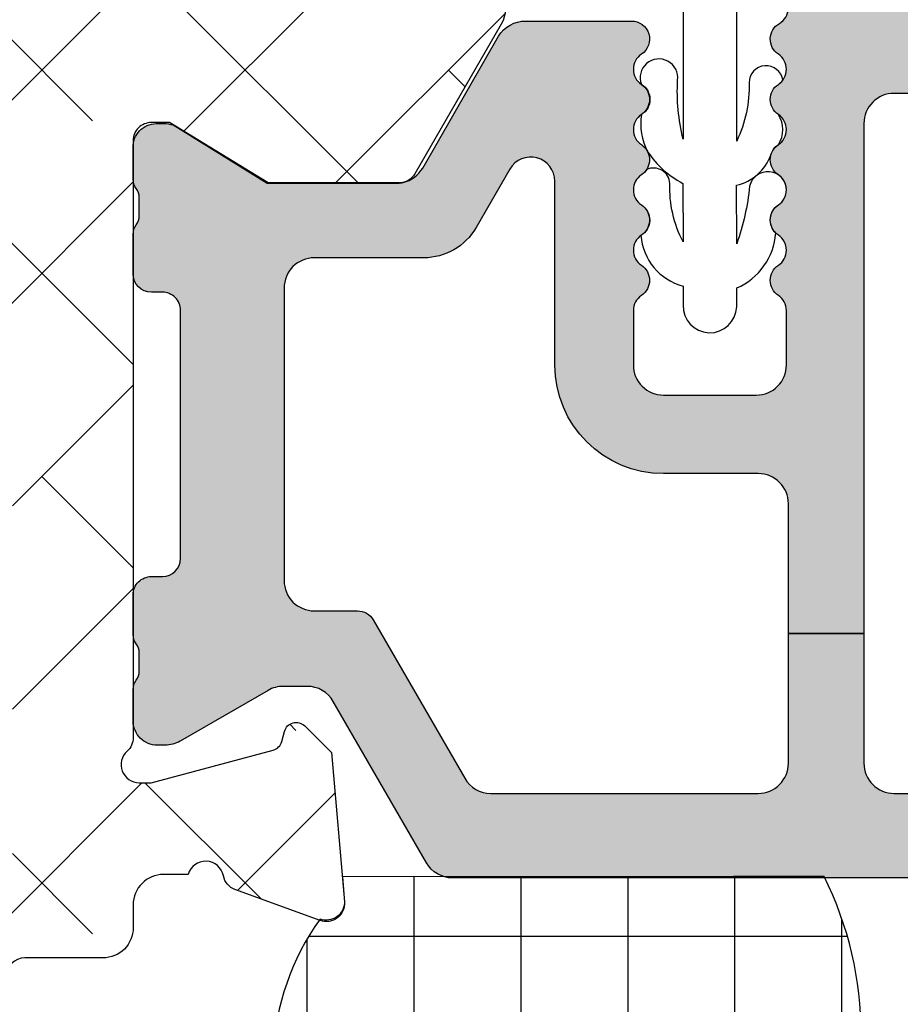
# Model space of a CAD drawing. Units: inches. Extents: x 0 to 402, y -384 to -126.
# Drawn here: x 156 to 157, y -160 to -159 of the extents above; entities that cross this region are included whole.
import ezdxf

# ---------------------------------------------------------------- set-up
doc = ezdxf.new("R2010")
doc.units = ezdxf.units.IN
doc.header["$MEASUREMENT"] = 0
doc.layers.get('0').update_dxf_attribs({"linetype": 'CONTINUOUS'})
for name, color, linetype in [('ZP-DETL-SEAL', 4, 'CONTINUOUS'), ('ZP-DETL-SLHA', 132, 'CONTINUOUS'), ('ZP-SECT-ALHA', 142, 'CONTINUOUS'), ('ZP-SECT-ALUM-WDWDR', 94, 'CONTINUOUS'), ('ZP-SECT-THRM-HTCH', 173, 'CONTINUOUS'), ('ZP-SECT-VINL', 130, 'CONTINUOUS'), ('ZP-SECT-WSTP', 40, 'CONTINUOUS')]:
    doc.layers.add(name, color=color, linetype=linetype)

# ---------------------------------------------------------------- blocks, each defined once
blk = doc.blocks.new('101CS - VIN25 WS VUE Vent Casement')
at = {"layer": 'ZP-SECT-ALHA'}
h = blk.add_hatch(dxfattribs=at)
h.set_pattern_fill('ANSI38', color=256, scale=0.75, angle=-90.00000000000001)
h.set_pattern_definition([(314.9999999999999, (-24.46344451797967, 186.20351999076), (0.06629126073623887, 0.06629126073623881), []), (44.99999999999999, (-24.46344451797967, 186.20351999076), (0.06629126073623891, 0.1988737822087165), [0.234375, -0.140625])])
edge = h.paths.add_edge_path()
edge.add_arc((1.003938306178284, -0.01850170993489516), 0.01180983324984993, -90.00069728619292, 0.003899344352987555, ccw=False)
edge.add_line((1.003938162453323, -0.03031154318387053), (0.9403792834000342, -0.03031154320115093))
edge.add_arc((0.9403798554846506, -0.01063135477302418), 0.01968018843644172, 193.2874993599241, 269.99833446543676, ccw=False)
edge.add_arc((0.9020727589359097, -0.01968143835368034), 0.01968143844017261, 13.29739863269322, 89.99685505315615)
edge.add_line((0.9020738392437124, 5.684341886080801e-11), (0.7701937960000578, -1.364242052659392e-12))
edge.add_line((0.7701937960000578, -1.364242052659392e-12), (0.7544457912008511, -0.0157482980007444))
edge.add_line((0.7544457912008511, -0.0157482980007444), (0.7544457912008511, -0.07480382920175543))
edge.add_line((0.7544457912008511, -0.07480382920175543), (0.4683386564001921, -0.07480382920175543))
edge.add_arc((0.4683375665788617, -0.09480285492938947), 0.01999902575732825, 89.99687773977358, 180.0039629874794)
edge.add_line((0.4483385408693721, -0.09480423820559736), (0.4483385408693721, -0.377637664195845))
edge.add_arc((0.4683375665797658, -0.3776390474729676), 0.01999902575823241, 179.9960370099002, 270.0031222576361)
edge.add_line((0.4683386564001921, -0.3976380732015059), (1.039373299744966, -0.3976380732233338))
edge.add_arc((1.039373195512176, -0.3779528897196769), 0.01968518350393285, 270.000303380406, 360.0022583901572)
edge.add_line((1.059058379000817, -0.3779521138017117), (1.059058379022929, -0.09448901258488718))
edge.add_arc((1.039373195639499, -0.09448901258490927), 0.01968518338342951, 6.430525632227787e-11, 89.99969683002607)
edge.add_line((1.03937329979999, -0.07480382920175543), (0.7544457912008511, -0.07480382920175543))
edge.add_line((0.7544457912008511, -0.07480382920175543), (0.7544457912008511, -0.0157482980007444))
edge.add_line((0.7544457912008511, -0.0157482980007444), (0.7386977866008237, -1.364242052659392e-12))
edge.add_line((0.7386977866008237, -1.364242052659392e-12), (0.5428077962005773, -1.364242052659392e-12))
edge.add_arc((0.5428153701536289, -0.01201701064091217), 0.01201701302636279, 90.03611176686476, 134.9701007411589)
edge.add_line((0.5343224941511835, -0.003515266156227881), (0.5215487084005872, -0.01628802520053796))
edge.add_arc((0.5130667397556256, -0.007812609074008143), 0.01199068265829574, 269.9840724548691, 315.02213971303354, ccw=False)
edge.add_line((0.5130634064885271, -0.0198032912689996), (0.4683386564001921, -0.0198032912007875))
edge.add_arc((0.4683385036342227, -0.09480320529263789), 0.07499991409200597, 89.99988329526231, 180.0007891292731)
edge.add_line((0.3933385895493302, -0.09480423825925754), (0.3933385894006278, -0.1359994956014816))
edge.add_arc((0.3733407621564201, -0.1360004571590329), 0.01999782726732507, -34.00165718979821, 0.0027549587628072914, ccw=False)
edge.add_line((0.3899193888832997, -0.1471835797669883), (0.3583902332002253, -0.1939262930004588))
edge.add_arc((0.3683392946013417, -0.2006374307060104), 0.01200096629718035, 145.9983730225751, 269.996994212652)
edge.add_line((0.3683386650200191, -0.2126383969866765), (0.3813386080000782, -0.2126383970003189))
edge.add_arc((0.3813417272320711, -0.2246352588560913), 0.01199686226127872, -0.007193062423596075, 90.01489713115268, ccw=False)
edge.add_line((0.3933385893988088, -0.2246367649736385), (0.3933385894006278, -0.377637664201302))
edge.add_arc((0.3733398139744256, -0.3776392977623924), 0.01999877549291939, -90.00341946523088, 0.0046800943484868185, ccw=False)
edge.add_line((0.3733386204289673, -0.3976380732196958), (0.3110236070006067, -0.3976380732015059))
edge.add_arc((0.3110237326909849, -0.3779530148656101), 0.01968505833629711, 179.9973773216992, 269.99963416272004, ccw=False)
edge.add_line((0.2913386743753108, -0.3779521137944357), (0.2913386744003219, -0.2954724266014637))
edge.add_arc((0.2163387603782068, -0.2954737403683759), 0.07499991403362166, 0.001003645141556864, 90.00011676832932)
edge.add_line((0.2163386075289964, -0.22047382633491), (0.0748032426008649, -0.2204738264003936))
edge.add_arc((0.07480322155890134, -0.2007887681972753), 0.01968505820312953, 179.9973775149519, 270.0000612452192, ccw=False)
edge.add_line((0.05511816337639175, -0.2007878671925027), (0.05511816320085927, -0.1141734010011533))
edge.add_arc((0.06692849714794612, -0.114173098047064), 0.01181033395097248, 89.99710678160488, 180.0014697290337, ccw=False)
edge.add_line((0.06692909352477727, -0.1023627641111489), (0.08029320580044441, -0.1023627642002793))
edge.add_arc((0.0802935307719594, -0.0905520090169237), 0.01181075518782642, 269.998423513486, 393.6916486537189)
edge.add_line((0.09012049230614139, -0.08400030961047378), (0.05842428500000096, -0.03645504560108748))
edge.add_arc((0.07479872524506154, -0.02553706833562646), 0.01968056200691898, 179.9972731548437, 213.6941461827623, ccw=False)
edge.add_line((0.05511816326043117, -0.02553613168993252), (0.05511816320085927, -0.01968595920106964))
edge.add_arc((0.03543285466555126, -0.01968530854608937), 0.019685308546061, 359.9981062128537, 449.9993325023142)
edge.add_line((0.03543308400003298, -1.364242052659392e-12), (0.01968507927085739, 1.364242052659392e-12))
edge.add_arc((0.01968530857168777, -0.01968530857973991), 0.01968530858243964, 90.00066739973948, 180.0018936892)
edge.add_line((0, -0.01968595920106964), (0, -0.255905737201374))
edge.add_arc((0.01968530857166986, -0.2559063878227216), 0.01968530858242174, 179.9981063107479, 269.9993326003126)
edge.add_line((0.01968507927085739, -0.2755916964038079), (0.2165354320004553, -0.2755916964010794))
edge.add_arc((0.216535202667833, -0.295277005042189), 0.01968530864244542, 0.004936751998116051, 89.99933250772938, ccw=False)
edge.add_line((0.2362205112372067, -0.2952753089052749), (0.2362205112003721, -0.6574814714017521))
edge.add_arc((0.2480308450578326, -0.657481774459231), 0.01181033386134872, 179.9985297693786, 270.0036041388371)
edge.add_line((0.2480315879761292, -0.6692921082972134), (0.3438573478006219, -0.669292108200807))
edge.add_arc((0.3438559642955339, -0.6496039491341953), 0.01968815911522179, 270.0040262272405, 329.9923605220642)
edge.add_line((0.3609050975405808, -0.6594503020091906), (0.3847718884007918, -0.6181118996005353))
edge.add_arc((0.3779516591303657, -0.6141742383744498), 0.007875322420865898, 329.9999998685059, 449.9913556281762)
edge.add_line((0.3779528473019127, -0.6062989160432153), (0.3188976094006648, -0.6062989160013785))
edge.add_arc((0.318897734974815, -0.586613857726049), 0.01968505827573004, 180.0042080706109, 269.99963450101484, ccw=False)
edge.add_line((0.2992126767521768, -0.5866153034889976), (0.29921267680038, -0.4763795636004033))
edge.add_arc((0.3188977351089869, -0.4763786624839648), 0.01968505832923195, 90.00036596892369, 180.0026228100489, ccw=False)
edge.add_line((0.31889760937338, -0.4566936041551344), (1.007877216999987, -0.4566936042006091))
edge.add_arc((1.007877060599591, -0.4960638458178219), 0.03937024161752341, 0.0009747162853841473, 89.99977238944382, ccw=False)
edge.add_line((1.047247302211417, -0.4960631760509386), (1.047247302200049, -0.5669293442001617))
edge.add_arc((1.007877060619564, -0.5669286744309692), 0.03937024158618127, 270.0002276072987, 359.99902528035295, ccw=False)
edge.add_line((1.007877217017722, -0.6062989160168399), (0.8740157300007922, -0.6062989160013785))
edge.add_arc((0.8740169180632854, -0.6141742384089184), 0.007875322497154754, 90.00864357833457, 209.9999993381097)
edge.add_line((0.8671966886722657, -0.6181118995787074), (0.890804176000529, -0.6589997472015057))
edge.add_arc((0.9078521357886983, -0.6491601202054079), 0.01968377993072909, 209.9923941892514, 269.9993885653573)
edge.add_line((0.9078519257323023, -0.6688439001350162), (1.115080145200409, -0.6688439002004998))
edge.add_arc((1.115072447679074, -0.6491427188606733), 0.0197011828435899, 270.0223862445186, 315.221740626581)
edge.add_line((1.129057097004534, -0.6630195408556574), (1.129334293800639, -0.6627402906010502))
edge.add_arc((1.143195729545008, -0.6767122644566163), 0.01968134787853422, 89.99930855867541, 134.7724556911519, ccw=False)
edge.add_line((1.143195967058091, -0.6570309165795152), (1.20563131920062, -0.657030916601343))
edge.add_arc((1.205626350078113, -0.6767276676866698), 0.01969675171213516, 45.0137870354684, 89.98554534500317, ccw=False)
edge.add_line((1.219550704965513, -0.6627966099745208), (1.219830541800548, -0.6630782068000372))
edge.add_arc((1.233754755434463, -0.6491474901263053), 0.01969641064678333, 225.0133763295966, 269.9859560079164)
edge.add_line((1.233749927570443, -0.6688439001814004), (1.360809386400433, -0.6688439002004998))
edge.add_arc((1.360807917904428, -0.6491579408435973), 0.01968595941167447, 270.0042740423073, 389.996056726891)
edge.add_line((1.377857136236798, -0.6393161344944929), (1.321485940800812, -0.5416771558006985))
edge.add_arc((1.311259080076261, -0.547582307907865), 0.01180929725632042, 30.00282069081757, 90.0086089695545)
edge.add_line((1.311257305671916, -0.5357730107848511), (1.225919118000093, -0.5357730108003125))
edge.add_line((1.225919118000093, -0.5357730108003125), (1.161420556600206, -0.5751425826015293))
edge.add_line((1.161420556600206, -0.5751425826015293), (1.149609553000118, -0.5751425826015293))
edge.add_arc((1.149608810064991, -0.563332248641226), 0.01181033398367065, 179.9985298509904, 270.0036042204492, ccw=False)
edge.add_line((1.137798476085209, -0.5633319456005665), (1.137798476000171, -0.1738507916011258))
edge.add_arc((1.125994721071553, -0.1738487069056423), 0.01180375511270991, 359.989880825868, 408.2054189046268)
edge.add_arc((1.141735617155649, -0.156244726467179), 0.01181140836802074, 90.00032242332497, 228.190530837096, ccw=False)
edge.add_line((1.141735550688736, -0.1444333180993453), (1.149609553000118, -0.1444333182002993))
edge.add_line((1.149609553000118, -0.1444333182002993), (1.229140760800874, -0.1657431520011414))
edge.add_arc((1.227098553041802, -0.1733528330389023), 0.007878950312552589, 15.014176893373815, 74.97752340906533, ccw=False)
edge.add_line((1.234708529827913, -0.1713117276171943), (1.236491976000252, -0.1779667974001313))
edge.add_arc((1.244097032664824, -0.175930611439362), 0.007872924497172694, 194.9888733392803, 315.0150907247024)
edge.add_line((1.249665497023216, -0.1814961432942255), (1.267026229800649, -0.1641357040002731))
edge.add_line((1.267026229800649, -0.1641357040002731), (1.275548858200636, -0.06672200260027239))
edge.add_arc((1.26378409545406, -0.06569151622413573), 0.01180980713875747, 354.9941857712538, 470.0091015933377)
edge.add_line((1.25974314069208, -0.05459456937978757), (1.204198475600606, -0.07481086920006419))
edge.add_arc((1.208237193929586, -0.08590854824455131), 0.01180973013727621, 109.9976908147547, 169.1053921082487)
edge.add_arc((1.18504260827505, -0.08144210160319176), 0.01181098013336875, 195.4658415982379, 349.0952112311127, ccw=False)
edge.add_line((1.173659308418792, -0.08459166285729225), (1.157483555400177, -0.08459166279999408))
edge.add_arc((1.157483659460584, -0.06490647931684068), 0.01968518348342845, 179.9977421113649, 269.99969712133304, ccw=False)
edge.add_line((1.13779847599244, -0.06490570357118486), (1.137798476000171, -0.04988017040113846))
edge.add_arc((1.118113417791905, -0.04987926938477551), 0.01968505822888663, 359.9973774812202, 449.9998477678675)
edge.add_line((1.118113470094158, -0.03019421115595833), (1.067118132600626, -0.03019421120143306))
edge.add_arc((1.0671190188289, -0.0181933436057232), 0.01200086762843252, 180.0007298109827, 269.99576887760253, ccw=False)
edge.add_line((1.055118151201441, -0.01819349646802948), (1.015748139400785, -0.01850090620018818))
h = blk.add_hatch(dxfattribs=at)
h.set_pattern_fill('ANSI38', color=256, scale=0.75, angle=-90.00000000000004)
h.set_pattern_definition([(314.9999999999999, (211.9522611426442, 13.64584413210349), (0.06629126073623888, 0.0662912607362388), []), (44.99999999999996, (211.9522611426442, 13.64584413210349), (0.06629126073623896, 0.1988737822087165), [0.234375, -0.140625])])
edge = h.paths.add_edge_path()
edge.add_arc((0.01172080350346271, -2.060850642983814), 0.01181108502108023, 179.9993277571854, 269.99924909543466, ccw=False)
edge.add_line((-9.028151680468e-05, -2.060850504406119), (-9.028151680468e-05, -0.5570593430061876))
edge.add_arc((0.01959452625225918, -0.5570593649392173), 0.01968480776907608, 90.00006365825323, 179.9999361604115, ccw=False)
edge.add_line((0.01959450438152999, -0.5373745571701534), (0.09833482148360417, -0.5373745570055348))
edge.add_arc((0.09833436274653168, -0.5767451741151539), 0.03937061711229164, 0.0006673334082734073, 89.99933240319592, ccw=False)
edge.add_line((0.1377049798561529, -0.576744715559073), (0.1377049798834378, -0.606271894605527))
edge.add_arc((0.1180199006519151, -0.6062721878701005), 0.01968507923370718, -180.00085394960638, 0.0008535816464814161, ccw=False)
edge.add_line((0.09833482142039429, -0.6062718944791072), (0.09833482148360417, -0.5846182780065305))
edge.add_arc((0.09046059786197357, -0.5846189392308504), 0.007874223649393193, 0.004811314050808243, 89.99945732412142)
edge.add_line((0.09046067244253209, -0.5767447155818104), (0.05896466288368174, -0.5767447156054573))
edge.add_arc((0.05896453003003957, -0.5846184383931389), 0.007873722788802436, 89.99903324600142, 179.9988324364981)
edge.add_line((0.05109080724287196, -0.5846182779437754), (0.05109080708325564, -0.7854061452058545))
edge.add_arc((0.05896553144967803, -0.7854055698387284), 0.007874724387442005, 180.0041863189619, 269.993679724318)
edge.add_line((0.05896466279182278, -0.7932802941782597), (0.09046067228291577, -0.7932802942055446))
edge.add_arc((0.0904600970024195, -0.785405569772558), 0.007874724453999818, 270.0041856886161, 359.9958138084245)
edge.add_line((0.09833482143540095, -0.785406145122181), (0.09833482148360417, -0.7637765816057822))
edge.add_arc((0.1180199007151254, -0.7637768749715654), 0.01968507923370725, 0.000853680337172591, 179.9991461237706, ccw=False)
edge.add_line((0.1377049799466477, -0.7637765816730848), (0.1377049798834378, -0.8641464622056105))
edge.add_arc((0.1219568284789147, -0.8641460222061319), 0.01574815141066978, 180.0016008366112, 359.99839917000673, ccw=False)
edge.add_line((0.1062086770743917, -0.8641464622074295), (0.1062086770830319, -0.8444610896063409))
edge.add_arc((0.09439759206276455, -0.8444609510286464), 0.01181108502108035, 359.9993277571859, 449.9992490954347)
edge.add_line((0.09439774685597513, -0.8326498660085804), (0.07077559308299897, -0.8326498660067614))
edge.add_arc((0.07077574787029783, -0.8444609509918118), 0.01181108498606472, 90.00075087588974, 180.0006722141382)
edge.add_line((0.05896466288504598, -0.8444610895635947), (0.05896466288368174, -1.505878462205658))
edge.add_arc((0.07077574790394914, -1.505878600783352), 0.01181108502108035, 179.9993277571864, 269.9992490954347)
edge.add_line((0.07077559311073855, -1.517689685803418), (0.09439774688280522, -1.517689685805237))
edge.add_arc((0.09439759209596112, -1.505878600819732), 0.01181108498651957, 270.0007508736836, 360.0006722119318)
edge.add_line((0.1062086770816677, -1.505878462248404), (0.1062086770830319, -1.478319527205315))
edge.add_arc((0.118019777037316, -1.4783197343614), 0.0118110999561007, 45.00129224993469, 179.9989950834871, ccw=False)
edge.add_line((0.1263712975428462, -1.469967837126717), (0.1549580606829295, -1.498554013406249))
edge.add_arc((0.1633099519271583, -1.490203011354309), 0.01181072913189203, 224.9969498119638, 360.0004916910577)
edge.add_line((0.1751206810586154, -1.490202909999027), (0.1751206810836266, -1.269659857606314))
edge.add_arc((0.257797775288533, -1.26966014695076), 0.08267709420541279, 89.99999724503692, 179.9997994823626, ccw=False)
edge.add_line((0.2577977792639103, -1.186983052745347), (0.3247273126830805, -1.186983052805374))
edge.add_arc((0.3247279090899152, -1.198793386688546), 0.01181033389823077, -0.0014695833995119756, 90.00289336396469, ccw=False)
edge.add_line((0.3365382429842612, -1.198793689612614), (0.3365382430833961, -1.234226773606281))
edge.add_arc((0.3247269076800929, -1.234226661787149), 0.01181133540383245, 270.0019654069905, 359.9994575749398, ccw=False)
edge.add_line((0.3247273128422421, -1.246037997184033), (0.2499237768829516, -1.24603799720586))
edge.add_arc((0.2499240354389652, -1.257849332536694), 0.01181133533366352, 90.00125423315188, 179.9994579085744)
edge.add_line((0.2381127001058303, -1.257849220786341), (0.2381127000830929, -1.357444710206039))
edge.add_arc((0.2499230339405482, -1.357445013263523), 0.01181033386134354, 179.9985297693527, 270.0036041388624)
edge.add_line((0.24992377685885, -1.3692553471015), (0.5540506102829568, -1.369255347205183))
edge.add_line((0.5540506102829568, -1.369255347205183), (0.569798615083073, -1.385003645206382))
edge.add_line((0.569798615083073, -1.385003645206382), (0.5855466196831003, -1.369255347205183))
edge.add_line((0.5855466196831003, -1.369255347205183), (1.01370362028365, -1.369255347205183))
edge.add_arc((1.01370436321969, -1.357445013245792), 0.01181033398275788, 269.9963957751221, 360.0014701446137)
edge.add_line((1.02551469719856, -1.357444710206039), (1.025514697283597, -1.25784922080544))
edge.add_arc((1.013703361885211, -1.257849332626504), 0.01181133539891573, 0.0005424344345686819, 89.99874610990157)
edge.add_line((1.013703620370507, -1.246037997230417), (0.9389005244834152, -1.24603799720586))
edge.add_arc((0.9389007829393845, -1.234226661774979), 0.01181133543370908, 180.0005425767441, 269.9987462521647, ccw=False)
edge.add_line((0.927089447506205, -1.23422677362538), (0.9270894474834677, -1.198793689606248))
edge.add_arc((0.9389007828364418, -1.198794388167083), 0.01181133537363176, 90.00125373819441, 179.9966113410257, ccw=False)
edge.add_line((0.9389005243824613, -1.186983052796279), (1.009766692483481, -1.186983052805374))
edge.add_arc((1.009766851290433, -1.257849062056241), 0.07086600925104522, -0.00012831479989472427, 90.00012839678948, ccw=False)
edge.add_line((1.0806328605413, -1.257849220761784), (1.080632860483547, -1.508188142205256))
edge.add_arc((1.092443722091384, -1.508188499031901), 0.01181086161322691, 179.9982689949764, 330.0026283943546)
edge.add_line((1.102672499184791, -1.514093460608422), (1.106329883682974, -1.507758707205141))
edge.add_arc((1.116558327444031, -1.51366425462721), 0.01181086585002972, 89.99871552166258, 149.9993586339341, ccw=False)
edge.add_line((1.116558592224465, -1.501853388780148), (1.180236856483589, -1.501853388605525))
edge.add_arc((1.180236937382407, -1.5136643189476), 0.01181093034235231, -30.000821554264178, 90.00039244671967, ccw=False)
edge.add_line((1.190465418422718, -1.519569930783803), (1.136367309883553, -1.613270661606805))
edge.add_arc((1.126139139836255, -1.607365588311087), 0.01181039174389488, 269.9973883431958, 330.0006866453009, ccw=False)
edge.add_line((1.126138601494858, -1.619175980042712), (1.040800413883062, -1.619175980006332))
edge.add_line((1.040800413883062, -1.619175980006332), (0.976301852483175, -1.579805821606499))
edge.add_line((0.976301852483175, -1.579805821606499), (0.9644909220828595, -1.579805821606499))
edge.add_arc((0.964491180538827, -1.591617156837289), 0.01181133523361847, 90.0012537478479, 179.9994574232553)
edge.add_line((0.9526798453057381, -1.59161704498689), (0.9526798452830008, -1.983401425805425))
edge.add_arc((0.9408689853700897, -1.983401571760307), 0.01181085991381292, -48.18951944117782, 0.0007080431702775059, ccw=False)
edge.add_arc((0.9566163926208459, -2.001008246869542), 0.01181065239395347, 131.8084074301899, 270.0025577959171)
edge.add_line((0.9566169198715215, -2.012818899251727), (0.9644909220828595, -2.012818899406341))
edge.add_line((0.9644909220828595, -2.012818899406341), (1.044022203483564, -1.99150906540541))
edge.add_arc((1.041983946496293, -1.983903220262994), 0.007874221985477265, 285.0019463401136, 345.0010721646526)
edge.add_line((1.049589899009334, -1.985941076549864), (1.051373345082993, -1.97928542000642))
edge.add_arc((1.058979001220872, -1.981323033437275), 0.007873872857828552, 44.99873514134981, 165.002221008646, ccw=False)
edge.add_line((1.064546793023055, -1.97575548745823), (1.081907525683619, -1.993115927005931))
edge.add_line((1.081907525683619, -1.993115927005931), (1.090430227283377, -2.090530215006368))
edge.add_arc((1.078664143457133, -2.091559540847864), 0.01181102198347738, -110.0005131993234, 4.9996467023943865, ccw=False)
edge.add_line((1.074624436614158, -2.102658234866396), (1.019079771483575, -2.082441348406576))
edge.add_arc((1.023119155928587, -2.071342901693357), 0.01181067932596411, 190.9033103321188, 250.0005461465557, ccw=False)
edge.add_arc((0.9999239393281457, -2.075811333571867), 0.01181102587731518, 10.90496494797361, 164.5339969829988)
edge.add_line((0.9885406042576506, -2.072661728049354), (0.7157197026831454, -2.072661728005698))
edge.add_arc((0.7157207926840871, -2.052974664091048), 0.01968706394482494, 210.0038278567658, 269.9968277416162, ccw=False)
edge.add_line((0.6986719528536014, -2.062819335096322), (0.6702589878827894, -2.013606196806506))
edge.add_arc((0.677078031558952, -2.009669415570093), 0.00787385567309871, 89.99895164009752, 209.9987682112625, ccw=False)
edge.add_line((0.6770781756295037, -2.001795559898312), (0.8542545956829599, -2.001795560005633))
edge.add_arc((0.8542546167161893, -1.982110501824622), 0.01968505818102142, 269.9999387802026, 360.0009150920748)
edge.add_line((0.8739396748947001, -1.982110187427281), (0.8739396748828767, -1.8495708118067))
edge.add_arc((0.8542546166659397, -1.849570497410496), 0.01968505821944766, 359.999084911236, 450.0000612231063)
edge.add_line((0.8542545956315735, -1.82988543919106), (0.466452168857586, -1.829885439198335))
edge.add_line((0.466452168857586, -1.829885439198335), (0.4664521688832792, -1.770830494805125))
edge.add_line((0.4664521688832792, -1.770830494805125), (0.07864974208359854, -1.770830494805125))
edge.add_arc((0.07864997145250427, -1.751145186252086), 0.01968530855437491, 179.999813561478, 269.99933240212044, ccw=False)
edge.add_line((0.05896466289823366, -1.75114512219676), (0.05896466289823366, -1.597748227614431))
edge.add_arc((0.07864997145253978, -1.597748163559141), 0.01968530855441034, 90.00066759798301, 180.0001864384185, ccw=False)
edge.add_line((0.07864974208359854, -1.578062855006067), (0.2440040853316532, -1.578062854906932))
edge.add_arc((0.2440048574431962, -1.558378547876534), 0.01968430704554074, 269.9977525887683, 360.0013938663957)
edge.add_line((0.263689164482912, -1.558378069005414), (0.2636891645274773, -1.451932738789367))
edge.add_arc((0.283373221287574, -1.451932009560116), 0.01968405677360454, 89.99745075959208, 180.0021226192792, ccw=False)
edge.add_line((0.2833740970831968, -1.432247952805994), (0.309675966557279, -1.432247952764158))
edge.add_arc((0.3096766566584315, -1.451932238646207), 0.01968428589414679, 36.87045014836917, 90.00200870296709, ccw=False)
edge.add_arc((0.3411708925219229, -1.428313045507856), 0.01968261872872737, 216.8658897374512, 270.0031542282863)
edge.add_line((0.3411719760829328, -1.447995664206758), (0.7984245205379921, -1.447995664294979))
edge.add_arc((0.7984256038727722, -1.428313045355004), 0.01968261896978783, 269.9968464303035, 323.1341109209267)
edge.add_arc((0.8299201175851528, -1.451932794097246), 0.01968484129919185, 89.99837265960798, 143.1287407052592, ccw=False)
edge.add_line((0.829920676682832, -1.432247952805994), (0.9920497103880734, -1.432247952851469))
edge.add_arc((0.9920507328880573, -1.451932009633847), 0.01968405680893557, -0.002122454957998343, 90.00297626318718, ccw=False)
edge.add_line((1.011734789683487, -1.451932738806647), (1.011734789816728, -1.481393625058047))
edge.add_arc((0.9920496329714269, -1.481393497964191), 0.01968515684571153, 272.047144129819, 359.99963007957655, ccw=False)
edge.add_line((0.9927528222829096, -1.501066091205359), (0.9644909220914997, -1.501066091136238))
edge.add_arc((0.9644907422785995, -1.591617158531853), 0.0905510673957939, 89.99988622419839, 179.9999281670216)
edge.add_line((0.8739396748828767, -1.591617045005989), (0.8739396748947001, -1.751145122226774))
edge.add_arc((0.8542546167161893, -1.751145436624115), 0.01968505818102153, -90.00006121979737, 0.0009150920748197677, ccw=False)
edge.add_line((0.8542545956829599, -1.770830494805125), (0.4664521688832792, -1.770830494805125))
edge.add_line((0.4664521688832792, -1.770830494805125), (0.466452168857586, -1.829885439198335))
edge.add_line((0.466452168857586, -1.829885439198335), (0.07864974208359854, -1.829885439205611))
edge.add_arc((0.07864997145254157, -1.849570747758687), 0.01968530855441221, 90.00066759798818, 180.0001864384134)
edge.add_line((0.05896466289823366, -1.849570811813976), (0.05896466288368174, -1.989984336406053))
edge.add_arc((0.07077624867995394, -1.989983974190166), 0.01181158580182608, 180.0017570410911, 269.9968200387458)
edge.add_line((0.07077559312756421, -2.0017955599738), (0.1495159100836645, -2.001795560005633))
edge.add_arc((0.1495159076558244, -2.009669415693287), 0.007873855687654904, -29.998767015654323, 89.99998233330678, ccw=False)
edge.add_line((0.1563349514267429, -2.013606196794683), (0.1269098076745365, -2.062066429368116))
edge.add_arc((0.1083220165944449, -2.051366823040787), 0.02144732041064697, 276.83475759347095, 330.0741723293849, ccw=False)
edge.add_line((0.1108743831323409, -2.072661728014822), (0.01172064871025214, -2.072661728003879))
at = {"layer": 'ZP-SECT-THRM-HTCH'}
h = blk.add_hatch(color=256, dxfattribs=at)
h.dxf.hatch_style = 1
edge = h.paths.add_edge_path()
edge.add_arc((1.31053856900503, -0.5473444872415415), 0.01169750612895258, 73.67370372401052, 90.07998028552402, ccw=False)
edge.add_arc((1.309550513736454, -0.5553228135837491), 0.01967450282100642, 29.98911714943779, 77.44640223230738, ccw=False)
edge.add_line((1.326591001181924, -0.5454887986928441), (1.376017536984023, -0.6315447646977077))
edge.add_arc((1.393752301821389, -0.6204918973457907), 0.02089707540628026, 211.9324680912722, 270.1317445073419)
edge.add_line((1.393800352000682, -0.6413889175093459), (1.462722769249041, -0.6413889176821499))
edge.add_arc((1.462721877579779, -0.6295770920824967), 0.01181182563330906, 270.0043252319385, 416.3790031613322)
edge.add_arc((1.475800064433183, -0.609906401255277), 0.01180966988067954, 123.61541326323979, 236.3845867606036, ccw=False)
edge.add_arc((1.462722004938503, -0.5902356951615341), 0.01181176782846699, 303.6204413716046, 416.3795594151393)
edge.add_arc((1.475802253181971, -0.5705638157654257), 0.01181185875816345, 123.6211045963779, 236.37889524998178, ccw=False)
edge.add_arc((1.462724193753331, -0.5508931096658913), 0.01180957893282832, 303.6147495893439, 416.3852505643147)
edge.add_arc((1.475802253263225, -0.5312224035620224), 0.01181185880676643, 123.6211042798262, 236.3788949334301, ccw=False)
edge.add_arc((1.46272200503499, -0.5115505241557834), 0.01181176777986443, 303.6204409663122, 416.3795590098468)
edge.add_arc((1.475800064433183, -0.4918798180562514), 0.01180966988067959, 123.6154132632399, 236.38458676060378, ccw=False)
edge.add_arc((1.462722004943432, -0.4722091119566076), 0.01181176783065137, 303.6204413358436, 416.3795593793781)
edge.add_arc((1.47579641799601, -0.4525403604860133), 0.01180602355693736, 179.9905142479029, 236.3940715884294, ccw=False)
edge.add_line((1.46399039460087, -0.4525384059090243), (1.463990394609965, -0.4170220161606153))
edge.add_arc((1.483675703198779, -0.4170213655085314), 0.01968530859956668, 89.99981371854841, 180.001893778711, ccw=False)
edge.add_line((1.48367576720014, -0.3973360569090687), (1.544145001923454, -0.3973360569181636))
edge.add_arc((1.544145040040338, -0.417021428087397), 0.01968537116927026, -0.0017114812255840661, 90.00011094210868, ccw=False)
edge.add_line((1.563830411200826, -0.4170220161087741), (1.563830411254941, -0.452538405963594))
edge.add_arc((1.552024473302748, -0.4525403817645086), 0.01180593811752469, -56.39450885673381, 0.009588823265573865, ccw=False)
edge.add_arc((1.565098928417901, -0.4722091119732078), 0.01181185887830549, 123.6211045725366, 236.3788952261417)
edge.add_arc((1.552020786850067, -0.4918798180727375), 0.01180962428563057, -56.384918517924575, 56.38491871927039, ccw=False)
edge.add_arc((1.565098928440136, -0.5115505240715774), 0.0118118588067664, 123.621104932797, 236.3788955864009)
edge.add_arc((1.552018597890934, -0.5312224035113391), 0.01181181338816505, -56.37922761188361, 56.3792267377238, ccw=False)
edge.add_arc((1.565096739443541, -0.5508931096108814), 0.01180966976054542, 123.6154136884502, 236.3845871858139)
edge.add_arc((1.552018597961012, -0.5705638156710905), 0.01181181331662603, -56.379227434403276, 56.37922691520521, ccw=False)
edge.add_arc((1.565098928417901, -0.5902356951722333), 0.01181185887830549, 123.6211045725366, 236.3788952261417)
edge.add_arc((1.552020786811883, -0.609906401315885), 0.01180962434351327, -56.38491855368932, 56.38491868350451, ccw=False)
edge.add_arc((1.565099612038597, -0.6295774926549659), 0.01181255816220838, 123.6228312975425, 239.9981996274532)
edge.add_arc((1.553290872740077, -0.6500344460285242), 0.01180805299958859, 1.8132245790520187, 60.01057622002912, ccw=False)
edge.add_arc((1.576897768284371, -0.6492852693401218), 0.01181072737436092, 181.8221749678569, 270.0016751863612)
edge.add_line((1.57689811360072, -0.6610959967094345), (1.920487082783922, -0.6610959966630503))
edge.add_arc((1.920488079294442, -0.6492863638127045), 0.01180963289238911, 269.995165315667, 314.9998998562128)
edge.add_line((1.928838736200333, -0.6576370499098516), (1.932775755679842, -0.6536993887258973))
edge.add_arc((1.941127409248368, -0.662052481341227), 0.01181203934843393, 45.00493591362431, 134.9950641986864, ccw=False)
edge.add_line((1.949479062800521, -0.6536993887095264), (1.953416063895958, -0.6576370499544169))
edge.add_arc((1.961766720947972, -0.6492863635107481), 0.01180963324074171, 225.0001008312742, 270.0048353718201)
edge.add_line((1.961767717600225, -0.6610959967094345), (2.248458303889521, -0.6610959966639598))
edge.add_arc((2.248456894032682, -0.641407807756367), 0.01968818895807224, 270.0041029089496, 329.9923109448079)
edge.add_line((2.265506044600471, -0.6512541903086344), (2.326310637921807, -0.5459370068667226))
edge.add_arc((2.343352189513004, -0.5557702270545037), 0.01967502731629147, 89.98200350778848, 150.0144362217284, ccw=False)
edge.add_line((2.343358369400477, -0.5360952007087576), (2.358961945791208, -0.5360952007142146))
edge.add_arc((2.35895997188609, -0.5558078077123516), 0.01971260709696469, 60.01957087653312, 89.99426273592178, ccw=False)
edge.add_line((2.368810443600552, -0.5387328235084965), (2.426154687892932, -0.5718415610919578))
edge.add_arc((2.436005159754866, -0.5547665765417638), 0.01971260747065452, 240.01957100828, 269.9941562133085)
edge.add_line((2.436003149200616, -0.5744791839098866), (2.441035407599912, -0.5744791839408094))
edge.add_arc((2.441037740316816, -0.5587333652346219), 0.01574581887898159, 269.9915117254352, 360.0090224826035)
edge.add_line((2.45678355900057, -0.5587308857085986), (2.456783559087427, -0.5380898441919157))
edge.add_arc((2.446877820983391, -0.5380901327189809), 0.009905738108237945, 0.001668869389526993, 36.8762869667536)
edge.add_arc((2.462738756350775, -0.5261971199923537), 0.009918818417545437, 180.013295803203, 216.8510913325689, ccw=False)
edge.add_line((2.452819938200292, -0.5261994217091228), (2.452819938264412, -0.5142831859640751))
edge.add_arc((2.462725035692628, -0.5142809147031954), 0.009905097688618575, 143.1224758504956, 180.0131380494985, ccw=False)
edge.add_arc((2.446877819083344, -0.5023924740652157), 0.009905740130875683, 323.1237161246332, 360.0118999547785)
edge.add_line((2.45678355900057, -0.5023904167084652), (2.456783559053775, -0.4763614907698752))
edge.add_arc((2.44490268249876, -0.47636133103423), 0.01188087655608916, 359.9992296714583, 449.9958183857863)
edge.add_line((2.444903549600014, -0.4644804545097827), (2.437769178629452, -0.4644804546289265))
edge.add_arc((2.437766009038058, -0.45260361507043), 0.01187683998143354, 179.9910754934909, 270.0152906170421, ccw=False)
edge.add_line((2.425889169200701, -0.4526017651098186), (2.425890469684333, -0.3717224861631507))
edge.add_line((2.425890469684333, -0.3717224861631507), (2.358314676619358, -0.3717224861631507))
edge.add_line((2.358314676619358, -0.3717224861631507), (2.358314676600486, -0.4671509305100585))
edge.add_arc((2.338629430621713, -0.4671516437292055), 0.01968524599169368, -89.99972820229118, 0.002075892118284628, ccw=False)
edge.add_line((2.338629524003892, -0.4868368897206778), (2.297520468800059, -0.4868368897097639))
edge.add_arc((2.297522113445925, -0.5262089162488376), 0.0393720265734237, 90.0023933557694, 149.9999090875844)
edge.add_line((2.263424969471117, -0.5065228488594471), (2.23404973540076, -0.5574026879095868))
edge.add_arc((2.251100755353911, -0.567249343776232), 0.01968994446916775, 149.9943427277852, 179.9995448532733)
edge.add_line((2.231410810885365, -0.5672491873630747), (2.231410811000416, -0.5823943991092051))
edge.add_arc((2.219600477042943, -0.5823947020666808), 0.01181033396135816, -90.003604624312, 0.0014697454607244254, ccw=False)
edge.add_line((2.21959973402457, -0.5942050360046665), (1.881017173600441, -0.594205035910079))
edge.add_arc((1.881016430596612, -0.5823947021335335), 0.01181033379991718, 179.9985299301947, 270.00360455380076, ccw=False)
edge.add_line((1.869206096800582, -0.5823943991092051), (1.869206096800582, -0.365859407209598))
edge.add_line((1.869206096800582, -0.365859407209598), (1.819993490270264, -0.365859407213236))
edge.add_line((1.819993490270264, -0.365859407213236), (1.81999349020046, -0.5745214233085676))
edge.add_arc((1.800312280888733, -0.5745238269384151), 0.01968120945850212, -90.01142587774802, 0.006997427998783223, ccw=False)
edge.add_line((1.800308356077977, -0.594205036005576), (1.634036110169319, -0.594205036090159))
edge.add_arc((1.634032198298081, -0.5745237956383298), 0.0196812408405937, 179.993093703572, 270.0113881901676, ccw=False)
edge.add_line((1.614350957600465, -0.5745214233085676), (1.614350957600465, -0.2418230801087589))
edge.add_line((1.614350957600465, -0.2418230801087589), (1.565094773200173, -0.2418230801087589))
edge.add_line((1.565094773200173, -0.2418230801087589), (1.565094773200173, -0.3264698889090027))
edge.add_arc((1.545409527135104, -0.3264682554824911), 0.01968524613283707, 270.00027216535267, 359.99524575691163, ccw=False)
edge.add_line((1.545409620643596, -0.3461535016151061), (1.48367576720014, -0.3461535015086952))
edge.add_arc((1.483679321165035, -0.4170235167502185), 0.0708700153306348, 90.00287324883693, 179.998786768654)
edge.add_line((1.412809305850288, -0.4170220160860367), (1.412809305800721, -0.5368954047100374))
edge.add_arc((1.397061444019692, -0.5368950104560491), 0.01574786178596409, 209.9976438804418, 359.9985655773532, ccw=False)
edge.add_line((1.383423071877161, -0.5447683805179508), (1.361379253200568, -0.5065885549085465))
edge.add_arc((1.327282160258181, -0.5262745333837947), 0.03937193792093125, 30.00001598836718, 89.99768108347169)
edge.add_line((1.327283753747935, -0.4869025954951098), (1.255908878400106, -0.4869025955087523))
edge.add_arc((1.255908982460959, -0.4672174120260629), 0.01968518348296443, 179.9977421100143, 269.99969712003656, ccw=False)
edge.add_line((1.236223798993279, -0.467216636279943), (1.236223799000101, -0.276272922108717))
edge.add_arc((1.255908982388702, -0.2762721462907976), 0.01968518340388935, 90.00030308923209, 180.0022580989748, ccw=False)
edge.add_line((1.255908878255951, -0.2565869628871837), (1.284139905600597, -0.2565869629090116))
edge.add_arc((1.284141543049399, -0.2447774288598624), 0.01180953416266933, 269.9920556641311, 329.9965164497634)
edge.add_line((1.294368540615807, -0.250682817747645), (1.354036764800213, -0.1473344649095338))
edge.add_arc((1.371084861097826, -0.1571743285755945), 0.01968401646868224, 90.00079550775001, 150.0072077943846, ccw=False)
edge.add_line((1.371084587800425, -0.1374903121088096), (1.545409620604488, -0.1374903120978956))
edge.add_arc((1.545409527221808, -0.157175558088959), 0.01968524599128483, -0.0020758933088131926, 89.99972820083389, ccw=False)
edge.add_line((1.565094773200173, -0.157176271308515), (1.565094773200173, -0.2418230801087589))
edge.add_line((1.565094773200173, -0.2418230801087589), (1.614350957600465, -0.2418230801087589))
edge.add_line((1.614350957600465, -0.2418230801087589), (1.614350957600465, -0.1571973911088094))
edge.add_arc((1.63403620366604, -0.1571990245358282), 0.01968524613334426, 90.00027216418158, 179.9952457554356, ccw=False)
edge.add_line((1.63403611015795, -0.1375137784027061), (1.80030835600067, -0.1375137785091169))
edge.add_arc((1.800308275564259, -0.1571989933499661), 0.01968521484101351, 0.004663456090611362, 89.99976588180903, ccw=False)
edge.add_line((1.819993490340067, -0.1571973911179043), (1.819993490270264, -0.365859407213236))
edge.add_line((1.819993490270264, -0.365859407213236), (1.869206096800582, -0.365859407209598))
edge.add_line((1.869206096800582, -0.365859407209598), (1.869206096800582, -0.1493244153099909))
edge.add_arc((1.881016430758055, -0.1493241123525152), 0.01181033396135838, 89.99639537568908, 180.0014697454607, ccw=False)
edge.add_line((1.881017173776428, -0.1375137784145295), (2.219599734000468, -0.1375137785091169))
edge.add_arc((2.219600477035676, -0.1493241123693308), 0.01181033388358748, -0.0014696638925215666, 90.00360470600339, ccw=False)
edge.add_line((2.231410810915378, -0.1493244153099909), (2.231410811000416, -0.1761957849086571))
edge.add_arc((2.251100757273732, -0.1761979748319532), 0.01968994639509827, 179.9936275416873, 210.0056554776964)
edge.add_line((2.234049735344371, -0.186044631127686), (2.263424969400177, -0.2369244701096136))
edge.add_arc((2.297522113435361, -0.2172384025228677), 0.03937202672438897, 210.0000911172066, 269.9976068488789)
edge.add_line((2.297520468930117, -0.2566104292129125), (2.338629524000709, -0.256610429309319))
edge.add_arc((2.338629430632298, -0.2762956753828096), 0.01968524607371202, 0.004754650746008338, 89.99972824236698, ccw=False)
edge.add_line((2.35831467663823, -0.276294041816243), (2.358314676619358, -0.3717224861631507))
edge.add_line((2.358314676619358, -0.3717224861631507), (2.425890469684333, -0.3717224861631507))
edge.add_line((2.425890469684333, -0.3717224861631507), (2.42588916924845, -0.290845553868337))
edge.add_arc((2.437770014401048, -0.2908453628339338), 0.01188084515413408, 90.00403067728172, 180.0009212699015, ccw=False)
edge.add_line((2.437769178600348, -0.2789645177091984), (2.444903549647307, -0.2789645177082889))
edge.add_arc((2.444906687985422, -0.267087646968535), 0.01187687115439031, 269.9848601935296, 360.0087734809406)
edge.add_line((2.45678355900057, -0.2670858283092343), (2.45678355911744, -0.2410569022724189))
edge.add_arc((2.446877819307226, -0.2410548451036336), 0.009905740023824921, 359.9881011323019, 396.876284962447)
edge.add_arc((2.462725035988251, -0.2291664041402088), 0.009905098048354283, 179.9868621201753, 216.8775243191775, ccw=False)
edge.add_line((2.452819938200292, -0.2291641329085792), (2.452819938200292, -0.2172478972763088))
edge.add_arc((2.462738756617247, -0.2172501989187297), 0.00991881868400033, 143.1489090971537, 179.9867046266243, ccw=False)
edge.add_arc((2.446877821080688, -0.2053571862805282), 0.009905737924081092, 323.1237135986169, 359.9983316959812)
edge.add_line((2.45678355900057, -0.2053574747098423), (2.45678355900921, -0.1847164331522322))
edge.add_arc((2.441037740416164, -0.1847139537246462), 0.01574581878825863, 359.9909778755376, 450.0084886328097)
edge.add_line((2.441035407600822, -0.1689681351091963), (2.436003149122399, -0.1689681350637215))
edge.add_arc((2.43600515972056, -0.1886807424718159), 0.01971260751063039, 90.00584391430844, 119.9804291193369)
edge.add_line((2.426154687800619, -0.1716057579089352), (2.368810443687408, -0.2047144954396458))
edge.add_arc((2.358959971795005, -0.1876395111286952), 0.01971260727864887, 270.0057375565267, 299.98042941591495, ccw=False)
edge.add_line((2.358961945800758, -0.2073521183085063), (2.343358369318167, -0.2073521182584841))
edge.add_arc((2.343352189676255, -0.1876770919561697), 0.01967502727278257, 209.985563063213, 270.0179957771529, ccw=False)
edge.add_line((2.326310638000024, -0.1975103119095252), (2.265506044452678, -0.09219312866133578))
edge.add_arc((2.248456894017416, -0.1020395109912838), 0.01968818873212382, 30.00768868781223, 89.99589672367024)
edge.add_line((2.248458304000479, -0.08235132230964837), (1.346123749400277, -0.08235132230964837))
edge.add_arc((1.346125133078688, -0.1020394814763045), 0.01968815921527843, 90.00402673161759, 149.9923610264413)
edge.add_line((1.329075999660319, -0.09219312870135354), (1.268271415600822, -0.1975103119095252))
edge.add_arc((1.251229863802569, -0.1876770917891785), 0.01967502746193094, 269.9819506539681, 330.01443669317314, ccw=False)
edge.add_line((1.251223665765366, -0.207352118274855), (1.235620126000896, -0.2073521183085063))
edge.add_arc((1.23562201021417, -0.187639915268899), 0.01971220312965966, 240.01925595808382, 269.99452331798045, ccw=False)
edge.add_line((1.225771646515597, -0.2047144954169084), (1.168427402200024, -0.1716057579089352))
edge.add_arc((1.158576894135867, -0.1886808769872278), 0.01971274208880874, 60.0196752541406, 89.99410417863155)
edge.add_line((1.158578922606495, -0.1689681350027854), (1.153546627400857, -0.1689681351091963))
edge.add_arc((1.153544294585089, -0.1847139537251295), 0.0157458187887419, 89.99151136564004, 180.0090221227038)
edge.add_line((1.137798475991559, -0.1847164331522322), (1.137798476000199, -0.2053574747098423))
edge.add_arc((1.147704856806594, -0.2053569717680661), 0.0099063808191621, 180.0029088767792, 216.8750476696263)
edge.add_arc((1.131843278460766, -0.2172501990598544), 0.009918818806878612, 0.013296188413789878, 36.851091717884515, ccw=False)
edge.add_line((1.141762097000566, -0.2172478972763088), (1.141762097000566, -0.2291641329085792))
edge.add_arc((1.131856999212608, -0.2291664041402088), 0.009905098048354094, -36.87752431917818, 0.013137879824682841, ccw=False)
edge.add_arc((1.147704858442244, -0.2410550593627977), 0.009906382596654457, 143.1249538734005, 180.010659327183)
edge.add_line((1.137798476017025, -0.241056902349726), (1.137798476000199, -0.2670858283092343))
edge.add_arc((1.149675409570551, -0.2670875843645627), 0.0118769337001716, 179.9915285744777, 270.0148381897116)
edge.add_line((1.149678485402575, -0.2789645176664521), (1.156812929800282, -0.2789645177091984))
edge.add_arc((1.156812052033399, -0.2908453315064578), 0.01188081382968458, -0.0010718329888845801, 89.99576692821239, ccw=False)
edge.add_line((1.168692865861004, -0.2908455537610166), (1.168692865800068, -0.4526017651098186))
edge.add_arc((1.156816057363742, -0.4526036463626371), 0.01187680858531844, -90.01508792937011, 0.009075489124313663, ccw=False)
edge.add_line((1.156812929795734, -0.464480454536158), (1.149678485400756, -0.4644804545097827))
edge.add_arc((1.149679415204549, -0.4763613935330823), 0.01188093905968284, 90.00448397495283, 180.0004689328042)
edge.add_line((1.137798476145264, -0.4763614907716942), (1.137798476000199, -0.5023904167084652))
edge.add_arc((1.147704858330188, -0.5023922597037896), 0.009906382501424841, 179.9893406241534, 216.8750460779353)
edge.add_arc((1.131856999355053, -0.5142809147627072), 0.009905097841782385, -0.01313770505072398, 36.87752449395191, ccw=False)
edge.add_line((1.141762096936446, -0.5142831859640751), (1.141762097000566, -0.5261994217091228))
edge.add_arc((1.131843278850083, -0.5261971199923537), 0.009918818417545413, 323.1489086674311, 359.986704196797, ccw=False)
edge.add_arc((1.147704857140334, -0.5380903472587274), 0.009906381148813136, 143.1249518702091, 179.9970906631604)
edge.add_line((1.137798476004292, -0.5380898442373905), (1.137798476000199, -0.5587308857085986))
edge.add_arc((1.152919133213507, -0.5593463869498168), 0.01513317932029766, 177.6690057753161, 269.5927207829185)
edge.add_line((1.15281156198273, -0.5744791839408094), (1.157843857182002, -0.5744791839098866))
edge.add_arc((1.157854139130692, -0.5548202454672108), 0.01965894113148995, 269.9700333660864, 287.6644984783949)
edge.add_line((1.163819501620878, -0.5735522612896489), (1.225184052581909, -0.5356469924921328))
edge.add_line((1.225184052581909, -0.5356469924921328), (1.310522240235542, -0.5356469925094132))
at = {"layer": 'ZP-SECT-ALUM-WDWDR'}
blk.add_lwpolyline([(1.360809386400433, -0.6688439002004998, 0.5773024637759829), (1.377857136236798, -0.6393161344944929), (1.321485940800812, -0.5416771558006985, 0.2679762620534007), (1.311257305671916, -0.5357730107848511), (1.225919118000093, -0.5357730108003125), (1.161420556600206, -0.5751425826015293), (1.149609553000118, -0.5751425826015293, -0.4142395025391563), (1.137798476085209, -0.5633319456005665), (1.137798476000171, -0.1738507916011258, 0.2135397111378413), (1.133861474861078, -0.1650485467039289, -0.688503623834319), (1.141735550688736, -0.1444333180993453), (1.149609553000118, -0.1444333182002993), (1.229140760800874, -0.1657431520011414, -0.2677777862502335), (1.234708529827913, -0.1713117276171943), (1.236491976000252, -0.1779667974001313, 0.5775028058303449), (1.249665497023216, -0.1814961432942255), (1.267026229800649, -0.1641357040002731), (1.275548858200636, -0.06672200260027239, 0.548703460915435), (1.25974314069208, -0.05459456937978757), (1.204198475600606, -0.07481086920006419, 0.2637805999321052), (1.196640316414687, -0.08367647346540252, -0.7927989070570219), (1.173659308418792, -0.08459166285729225), (1.157483555400177, -0.08459166279999408, -0.4142235563236178), (1.13779847599244, -0.06490570357118486), (1.137798476000171, -0.04988017040113846, 0.4142261904138339), (1.118113470094158, -0.03019421115595833), (1.067118132600626, -0.03019421120143306, -0.4141882025519934), (1.055118151201441, -0.01819349646802948)], format="xyb", dxfattribs=at)
at = {"layer": 'ZP-SECT-VINL'}
for points in [[(1.800308356077977, -0.594205036005576), (1.634036110169319, -0.594205036090159, -0.4143070859851102), (1.614350957600465, -0.5745214233085676), (1.614350957600465, -0.2418230801087589), (1.565094773200173, -0.2418230801087589), (1.565094773200173, -0.3264698889090027, -0.4141878678527301), (1.545409620643596, -0.3461535016151061), (1.48367576720014, -0.3461535015086952, 0.4141926726408179), (1.412809305850288, -0.4170220160860367), (1.412809305800721, -0.5368954047100374, -0.7673333775770224), (1.383423071877161, -0.5447683805179508), (1.361379253200568, -0.5065885549085465, 0.2679382730548854), (1.327283753747935, -0.4869025954951098), (1.255908878400106, -0.4869025955087523, -0.414223556323894), (1.236223798993279, -0.467216636279943), (1.236223799000101, -0.276272922108717, -0.4142235563224672), (1.255908878255951, -0.2565869628871837), (1.284139905600597, -0.2565869629090116, 0.267970053830544), (1.294368540615807, -0.250682817747645), (1.354036764800213, -0.1473344649095338, -0.2679791803276394), (1.371084587800425, -0.1374903121088096), (1.545409620604488, -0.1374903120978956, -0.414222784844069), (1.565094773200173, -0.157176271308515), (1.565094773200173, -0.2418230801087589), (1.614350957600465, -0.2418230801087589), (1.614350957600465, -0.1571973911088094, -0.4141878678511713), (1.63403611015795, -0.1375137784027061), (1.80030835600067, -0.1375137785091169, -0.414188526434833)], [(2.248458304000479, -0.08235132230964837), (1.346123749400277, -0.08235132230964837, 0.2678946373892305), (1.329075999660319, -0.09219312870135354), (1.268271415600822, -0.1975103119095252, -0.2681011222717667), (1.251223665765366, -0.207352118274855), (1.235620126000896, -0.2073521183085063, -0.1315427121963041), (1.225771646515597, -0.2047144954169084), (1.168427402200024, -0.1716057579089352, 0.1315389905310393), (1.158578922606495, -0.1689681350027854), (1.153546627400857, -0.1689681351091963, 0.4143030793388262), (1.137798475991559, -0.1847164331522322), (1.137798476000199, -0.2053574747098423, 0.1622876965494416), (1.139780286443539, -0.2113015125825655, -0.162133902869168), (1.141762097000566, -0.2172478972763088), (1.141762097000566, -0.2291641329085792, -0.162370649919506), (1.139780286497199, -0.2351105176950909, 0.1623484519139982), (1.137798476017025, -0.241056902349726), (1.137798476000199, -0.2670858283092343, 0.4143327250051452), (1.149678485402575, -0.2789645176664521), (1.156812929800282, -0.2789645177091984, -0.4141974023675042), (1.168692865861004, -0.2908455537610166), (1.168692865800068, -0.4526017651098186, -0.4143370899801524), (1.156812929795734, -0.464480454536158), (1.149678485400756, -0.4644804545097827, 0.414193037823202), (1.137798476145264, -0.4763614907716942), (1.137798476000199, -0.5023904167084652, 0.1623484519139984), (1.139780286456272, -0.508336801307621, -0.1623706499195061), (1.141762096936446, -0.5142831859640751), (1.141762097000566, -0.5261994217091228, -0.1621339028687013), (1.139780286561319, -0.5321458061827684, 0.1622876965499084), (1.137798476004292, -0.5380898442373905), (1.137798476000199, -0.5587308857085986, 0.424082041987228), (1.15281156198273, -0.5744791839408094), (1.157843857182002, -0.5744791839098866, 0.07736044185422637), (1.163819501620878, -0.5735522612896489), (1.225184052581909, -0.5356469924921328), (1.310522240235542, -0.5356469925094132, -0.07170841873008585), (1.313826822063248, -0.5361186669391316, -0.2100827728949248), (1.326591001181924, -0.5454887986928441), (1.376017536984023, -0.6315447646977077, 0.2595454559465211), (1.393800352000682, -0.6413889175093459), (1.462722769249041, -0.6413889176821499, 0.7424941271255614), (1.469262047017338, -0.6197411676968727, -0.5360221307565799), (1.469262047013245, -0.6000716348164019, 0.535965650681829), (1.469262046878185, -0.5803997554168632, -0.5359581951171236), (1.469262046904561, -0.5607278760964505, 0.5360295872107343), (1.469262046878185, -0.5410583432177987, -0.5359581951171236), (1.469262047013245, -0.5213864638164409, 0.535965650681829), (1.469262047017338, -0.5017145844978472, -0.5360221307565799), (1.469262047013245, -0.4820450516173764, 0.535965650681829), (1.469262046890464, -0.4623731722141997, -0.2511991396835889), (1.46399039460087, -0.4525384059090243), (1.463990394609965, -0.4170220161606153, -0.4142241955787495), (1.48367576720014, -0.3973360569090687), (1.544145001923454, -0.3973360569181636, -0.4142228785426112), (1.563830411200826, -0.4170220161087741), (1.563830411254941, -0.452538405963594, -0.2512016461325047), (1.558558722078061, -0.4623731722014668, 0.5359581951171236), (1.5585587220435, -0.4820450517219683, -0.5360258589836412), (1.558558722078061, -0.5017145844005313, 0.5359581951171236), (1.558558722167191, -0.521386463801889, -0.5359619228995227), (1.558558722017125, -0.5410583433205716, 0.5360221307565799), (1.558558722167191, -0.5607278760009535, -0.5359619228995227), (1.558558722078061, -0.5803997554004923, 0.5359581951171236), (1.5585587220435, -0.6000716349209938, -0.5360258589836412), (1.558558722065783, -0.6197411676959632, 0.5564520966998421), (1.559193011509734, -0.6398072825124359, -0.2595364918008185), (1.56509301325562, -0.6496608220297162, 0.4049375820841407)]]:
    blk.add_lwpolyline(points, format="xyb", dxfattribs=at)
at = {"layer": 'ZP-SECT-WSTP'}
blk.add_lwpolyline([(1.496396900212105, -0.6643191060073903), (1.496396900161798, -0.564303085565939, 0.07189185475341973), (1.492845846451104, -0.6027874083627864, -1.283219492815133), (1.469262047013245, -0.6000716348164019, 0.5647290683319808), (1.469262046878185, -0.5803997554168632, -0.1629298030323492), (1.473298931358045, -0.5561505880692721, -0.1245062048737883), (1.49632460961385, -0.5354531574524515), (1.496396900161798, -0.4973030855753677, 0.1285275820775589), (1.487776856198849, -0.5354172508850183, -0.5305018024962735), (1.472675552855662, -0.544534131242699, 0.1042503618193042), (1.469262046878185, -0.5410583432177987, -0.5359581951167005), (1.469262047013245, -0.5213864638164409, 0.5616305702880676), (1.468902095706227, -0.5014655538199975, -0.3161791787158675), (1.496396900161798, -0.4684531573957429), (1.496407560739115, -0.4561575389582515, -0.9999999999991885), (1.531386239685688, -0.454936056599081), (1.531423868961795, -0.4672316750366008, -0.2802919115932355), (1.556804513735472, -0.5031408455296855, 0.475766978922231), (1.558558722167191, -0.521386463801889, -0.2510862834901461), (1.563830411279127, -0.531222403601447, -0.8862623097329017), (1.539827715362946, -0.5335995948682069, 0.05811439498405001), (1.531423868961795, -0.4960816031904471), (1.531303288558092, -0.5342316750271721, -0.2517322188672492), (1.553736364575826, -0.5541195910874137, 0.1787097655292712), (1.558558722167191, -0.5607278760009535, -0.2953222067613135), (1.558558722078061, -0.5803997554004923, 0.535958195116551), (1.5585587220435, -0.6000716349209938, -0.08415290575248487), (1.56143450146476, -0.6027755385651972, -0.9346855100223317), (1.53947057743909, -0.6011592369132757, 0.1176222760129801), (1.531423868961795, -0.5630816032067685), (1.531423868961795, -0.6993450481136136, -0.4142549691005614)], format="xyb", dxfattribs=at)

msp = doc.modelspace()

# ---------------------------------------------------------------- hatches: boundary and pattern name
at = {"layer": 'ZP-DETL-SLHA'}
h = msp.add_hatch(dxfattribs=at)
h.set_pattern_fill('_USER', color=132, scale=0.06975, style=0, double=1, pattern_type=0)
h.set_pattern_definition([(0, (335.1258830037452, -147.0271166394932), (0, 0.06975), []), (90, (335.1258830037452, -147.0271166394932), (-0.06975, 4.270955712026395e-18), [])])
edge = h.paths.add_edge_path()
edge.add_line((156.2860783222978, -159.8880829934186), (156.6240608516632, -159.8880829934186))
edge.add_arc((156.4177282885539, -159.7853590017205), 0.230489359992278, 333.5332874037564, 386.4667125962437)
edge.add_line((156.6240608516632, -159.6826350100224), (156.5649734398724, -159.6826350099933))
edge.add_line((156.5649734398724, -159.6826350099933), (156.3098657837307, -159.6828906169611))
edge.add_line((156.3098657837307, -159.6828906169611), (156.3112613716573, -159.6993578252525))
edge.add_arc((156.2994515645186, -159.6993578252525), 0.01180980713875712, -110.00910159334143, 0, ccw=False)
edge.add_arc((156.4288655704817, -159.8065255328627), 0.1644378837624421, 144.2508663175579, 209.7342164554725)

# ---------------------------------------------------------------- linework, layer by layer
at = {"layer": 'ZP-DETL-SEAL'}
msp.add_lwpolyline([(156.2860783222978, -159.8880829934186), (156.6240608516632, -159.8880829934186, 0.2351621708195266), (156.6240608516632, -159.6826350100224), (156.5649734398724, -159.6826350099933), (156.3098657837307, -159.6828906169611), (156.3112613716573, -159.6993578252525, -0.5206175266681378), (156.2954106097566, -159.7104547720969, 0.2937630181675797), (156.2860783222978, -159.8880829934186, 1.000000000941541)], format="xyb", dxfattribs=at)

# ---------------------------------------------------------------- block references
at = {"xscale": -1, "rotation": 180}
msp.add_blockref('101CS - VIN25 WS VUE Vent Casement', (155.0356674690645, -159.765985282914), dxfattribs=at)

doc.saveas('drawing.dxf')
